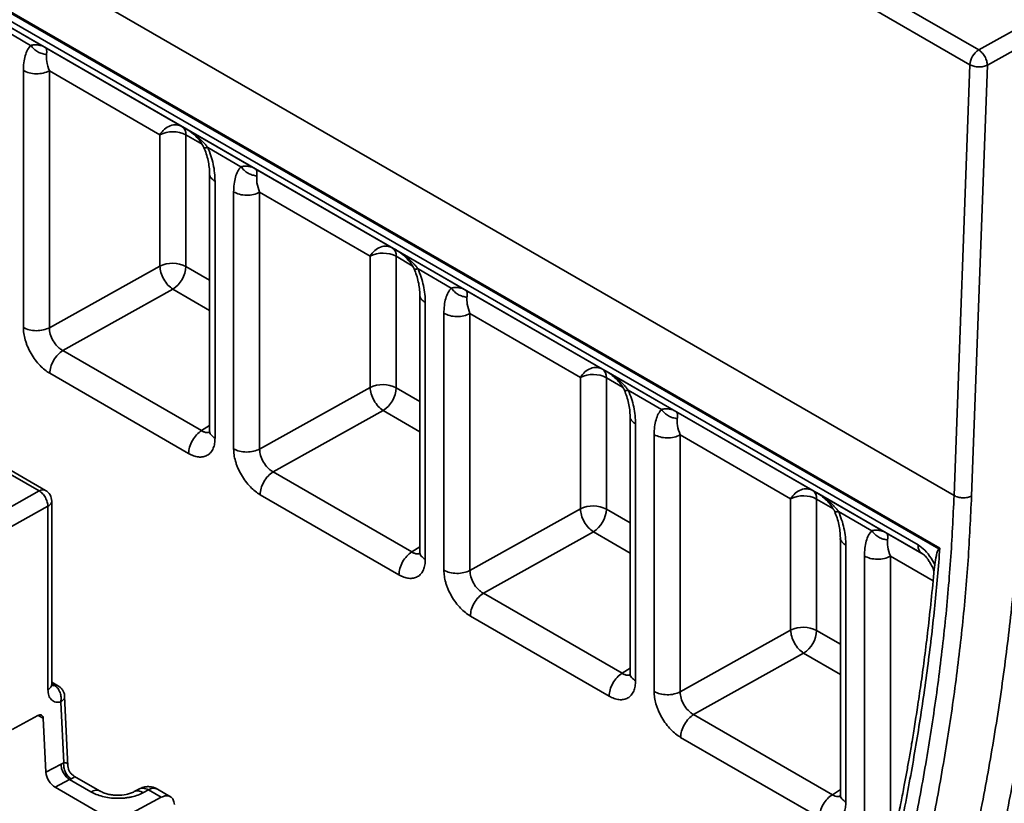
# Model space of a CAD drawing. Units: inches. Extents: x 2 to 101, y 1 to 131.
# Drawn here: x 94 to 97, y 95 to 98 of the extents above; entities that cross this region are included whole.
import ezdxf

# ---------------------------------------------------------------- set-up
doc = ezdxf.new("R2010")
doc.units = ezdxf.units.IN
doc.header["$LTSCALE"] = 12
doc.header["$MEASUREMENT"] = 0

msp = doc.modelspace()

# ---------------------------------------------------------------- linework, layer by layer
at = {"color": 7, "linetype": 'Continuous', "lineweight": 35}
for p, q in [((93.7743553, 96.0434561), (79.9057572, 104.0496273)), ((93.7940387, 96.0454052), (79.9253759, 104.0516138)), ((83.3413492, 103.7181986), (96.6609601, 96.0289508)), ((96.6162226, 95.8633997), (83.3639519, 103.5137728)), ((83.3668709, 103.5075317), (96.612962, 95.8607261)), ((96.5472328, 95.8734234), (83.4325998, 103.4443398)), ((83.4448305, 103.4173031), (96.5594635, 95.8463866)), ((95.0214116, 98.426878), (96.73868, 97.4355201)), ((94.9936109, 98.3803641), (96.7108793, 97.3890062)), ((93.5726501, 97.5706314), (93.7924949, 97.4437177)), ((93.7471106, 97.4499415), (93.6424951, 97.5103347)), ((96.73868, 97.4355201), (96.8959516, 97.5231959)), ((96.7660276, 97.3873343), (96.9232993, 97.4750101)), ((93.7924949, 97.4437177), (94.2246599, 97.1941561)), ((96.7108793, 97.3890062), (96.6609601, 96.0289508)), ((96.7161085, 96.0272789), (96.7660276, 97.3873343)), ((93.724075, 96.5593894), (93.724075, 97.3701636)), ((94.1548567, 97.1679458), (93.8061088, 97.369337)), ((93.8061088, 96.5585628), (93.8061088, 97.369337)), ((94.2361427, 97.1876053), (94.4559875, 97.0606916)), ((94.1548567, 96.7530968), (94.1548567, 97.1679458)), ((94.2368906, 97.1671192), (94.2368906, 96.7522703)), ((94.4106032, 97.0669154), (94.3059878, 97.1273086)), ((94.3117272, 97.0454919), (94.3117272, 96.2337827)), ((94.4559875, 97.0606916), (94.8881525, 96.8111299)), ((94.3290242, 97.0209339), (94.3290242, 96.2101597)), ((94.3875676, 96.1763633), (94.3875676, 96.9871375)), ((94.8183493, 96.7849196), (94.4696014, 96.9863108)), ((94.4696014, 96.1755367), (94.4696014, 96.9863108)), ((94.8183493, 96.3700707), (94.8183493, 96.7849196)), ((94.8996354, 96.8045792), (95.1194801, 96.6776655)), ((94.9003832, 96.7840931), (94.9003832, 96.3692442)), ((93.8061088, 96.5585628), (94.1548567, 96.7530968)), ((95.0740958, 96.6838893), (94.9694804, 96.7442825)), ((94.1958611, 96.6803711), (93.8486208, 96.4866782)), ((94.9752198, 96.6624659), (94.9752198, 95.8507566)), ((95.1194801, 96.6776655), (95.5516451, 96.4281038)), ((94.9925168, 96.6379077), (94.9925168, 95.8271336)), ((95.0510602, 95.7933372), (95.0510602, 96.6041113)), ((95.4818419, 96.4018935), (95.133094, 96.6032847)), ((95.133094, 95.7925105), (95.133094, 96.6032847)), ((94.2865374, 96.2338744), (93.8486208, 96.4866782)), ((94.2455079, 96.1619749), (93.8075913, 96.4147788)), ((95.563128, 96.421553), (95.7829727, 96.2946393)), ((95.4818419, 95.9870446), (95.4818419, 96.4018935)), ((95.5638758, 96.4010669), (95.5638758, 95.986218)), ((94.4696014, 96.1755367), (94.8183493, 96.3700707)), ((95.7375884, 96.3008631), (95.632973, 96.3612563)), ((94.8593537, 96.297345), (94.5121134, 96.1036521)), ((95.7829727, 96.2946393), (96.2151377, 96.0450777)), ((95.6387124, 96.2794399), (95.6387124, 95.4677302)), ((95.6560094, 96.2548816), (95.6560094, 95.4441074)), ((95.7145529, 95.410311), (95.7145529, 96.2210852)), ((96.1453345, 96.0188674), (95.7965867, 96.2202586)), ((95.7965867, 95.4094844), (95.7965867, 96.2202586)), ((94.95003, 95.8508482), (94.5121134, 96.1036521)), ((93.7743553, 96.0434561), (93.6327309, 95.9645038)), ((96.2266206, 96.0385269), (96.4464653, 95.9116132)), ((93.8137248, 95.4323253), (93.8137248, 96.011377)), ((94.9090005, 95.7789488), (94.4710839, 96.0317526)), ((96.1453345, 95.6040184), (96.1453345, 96.0188674)), ((96.2273684, 96.0180408), (96.2273684, 95.6031919)), ((93.8017038, 95.99496), (93.6605743, 95.9162828)), ((93.8017038, 95.416309), (93.8017038, 95.99496)), ((95.133094, 95.7925105), (95.4818419, 95.9870446)), ((96.4010811, 95.917837), (96.2964656, 95.9782302)), ((95.5228463, 95.9143189), (95.1756061, 95.7206259)), ((96.302205, 95.8964138), (96.302205, 95.0847041)), ((96.4464653, 95.9116132), (96.5598199, 95.8461544)), ((96.319502, 95.8718555), (96.319502, 95.0610813)), ((96.612962, 95.8607261), (96.6162226, 95.8633997)), ((96.3780455, 95.0272849), (96.3780455, 95.8380591)), ((96.4600793, 95.0264583), (96.4600793, 95.8372324)), ((96.600303, 95.8113954), (96.5886952, 95.8313671)), ((95.6135226, 95.4678221), (95.1756061, 95.7206259)), ((95.5724931, 95.3959227), (95.1345766, 95.6487265)), ((95.7965867, 95.4094844), (96.1453345, 95.6040184)), ((96.1863389, 95.5312927), (95.8390987, 95.3375998)), ((93.8130637, 95.4298685), (93.8137073, 95.4328108)), ((93.8345687, 95.4277123), (93.8137251, 95.439745)), ((93.8646476, 95.1752814), (93.8541853, 95.3960288)), ((93.8513388, 95.1851766), (93.8422339, 95.377267)), ((93.6884045, 95.2907884), (93.7702779, 95.3348092)), ((93.7950284, 95.1554535), (93.7869531, 95.3258291)), ((96.2770152, 95.084796), (95.8390987, 95.3375998)), ((96.2359857, 95.0128965), (95.7980692, 95.2657004)), ((93.7950284, 95.1554535), (93.8430582, 95.1812778)), ((93.8513388, 95.1851766), (93.8430582, 95.1812778)), ((93.9663032, 95.0959999), (93.8838763, 95.1435839)), ((93.8699217, 95.1325056), (93.8243667, 95.108012)), ((93.9729849, 95.0222165), (93.8243667, 95.108012)), ((93.8699217, 95.1325056), (93.8749463, 95.1348124)), ((93.8699217, 95.1325056), (93.937116, 95.0937151)), ((94.1589399, 95.0764452), (94.0558638, 95.021024)), ((94.0903637, 95.1034175), (94.0741684, 95.0947099)), ((94.1028639, 95.091331), (94.1185469, 95.0997635)), ((94.1185469, 95.0997635), (94.1589399, 95.0764452)), ((94.1885386, 95.0784924), (94.1473434, 95.1022739))]:
    msp.add_line(p, q, dxfattribs=at)
at = {"color": 8, "linetype": 'Continuous', "lineweight": 35}
for p, q in [((94.2246599, 97.1941561), (94.2368692, 97.1871078)), ((94.2879945, 97.1376176), (94.2368906, 97.1671192)), ((94.8881525, 96.8111299), (94.9003618, 96.8040816)), ((94.9514871, 96.7545914), (94.9003832, 96.7840931)), ((94.2368906, 96.7522703), (94.3117278, 96.7090677)), ((94.3117276, 96.6134828), (94.1958611, 96.6803711)), ((95.5516451, 96.4281038), (95.5638544, 96.4210555)), ((95.6149797, 96.3715653), (95.5638758, 96.4010669)), ((94.9003832, 96.3692442), (94.9752196, 96.326042)), ((94.9752202, 96.2304567), (94.8593537, 96.297345)), ((94.2865374, 96.2338744), (94.3117273, 96.2499949)), ((96.2151377, 96.0450777), (96.2273462, 96.0380299)), ((96.2784723, 95.9885392), (96.2273684, 96.0180408)), ((95.5638758, 95.986218), (95.6387122, 95.9430159)), ((95.6387128, 95.8474305), (95.5228463, 95.9143189)), ((94.95003, 95.8508482), (94.9752199, 95.8669688)), ((96.5945818, 95.7595614), (96.4600793, 95.8372324)), ((96.2273684, 95.6031919), (96.3022048, 95.5599898)), ((96.3022054, 95.4644044), (96.1863389, 95.5312927)), ((95.6135226, 95.4678221), (95.6387125, 95.4839426)), ((93.8137253, 95.4342499), (93.8228068, 95.4290072)), ((93.7869531, 95.3258291), (93.7709912, 95.3350437)), ((96.2770152, 95.084796), (96.3022051, 95.1009165))]:
    msp.add_line(p, q, dxfattribs=at)
at = {"color": 7, "linetype": 'Continuous', "lineweight": 35}
for centre, radius, start, end in [((96.7716311, 97.3842606), 0.0609369, 122.7340957, 175.5334442), ((94.2073226, 97.1700283), 0.0297108, 354.3808608, 54.3003143), ((94.1950527, 97.0860599), 0.0912196, 62.6999746, 116.1454664), ((94.8585453, 96.7030338), 0.0912196, 62.6999746, 116.1454664), ((94.8708152, 96.7870022), 0.0297108, 354.3808608, 54.3003143), ((94.1950527, 96.671211), 0.0912196, 62.6999746, 116.1454664), ((94.1460002, 96.7564808), 0.0909879, 303.2295781, 357.3476532), ((95.522038, 96.3200077), 0.0912196, 62.6999746, 116.1454664), ((95.5343078, 96.4039761), 0.0297108, 354.3808608, 54.3003143), ((94.8585453, 96.2881849), 0.0912196, 62.6999746, 116.1454664), ((94.8094928, 96.3734547), 0.0909879, 303.2295781, 357.3476532), ((93.7858872, 96.0273595), 0.0198011, 65.6853847, 125.618632), ((93.7743551, 96.0113089), 0.0393701, 0.0659474, 60.0000104), ((96.1978004, 96.0209499), 0.0297108, 354.3808608, 54.3003143), ((96.1855306, 95.9369815), 0.0912196, 62.6999746, 116.1454664), ((95.522038, 95.9051588), 0.0912196, 62.6999746, 116.1454664), ((95.4729854, 95.9904285), 0.0909879, 303.2295781, 357.3476532), ((96.1855306, 95.5221326), 0.0912196, 62.6999746, 116.1454664), ((96.136478, 95.6074024), 0.0909879, 303.2295781, 357.3476532)]:
    msp.add_arc(centre, radius, start, end, dxfattribs=at)
at = {"color": 8, "linetype": 'Continuous', "lineweight": 35}
for centre, radius, start, end in [((93.8271065, 95.4139951), 0.0156158, 61.4750989, 105.9823937), ((94.1351117, 95.0761657), 0.0288314, 64.896988, 125.0674541)]:
    msp.add_arc(centre, radius, start, end, dxfattribs=at)
at = {"color": 7, "linetype": 'Continuous', "lineweight": 35}
msp.add_ellipse((93.822872, 95.1393703), major_axis=(-0.0211495, 0.0332934), ratio=0.545770892, start_param=0.763101012, end_param=2.334201925, dxfattribs=at)
for points, knots in [([(93.724075, 97.3701636), (93.7243507, 97.3786084), (93.7248958, 97.3953059), (93.7295524, 97.4171949), (93.7364815, 97.4361055), (93.7436311, 97.4454123), (93.7471106, 97.4499415)], [0, 0, 0, 0, 0.262646134, 0.519314394, 0.766067584, 1, 1, 1, 1]), ([(93.7924949, 97.4437177), (93.7903451, 97.4448622), (93.7863484, 97.44699), (93.7803674, 97.4491317), (93.7751263, 97.4505158), (93.7679859, 97.4517651), (93.7590522, 97.4522869), (93.7508284, 97.4506717), (93.7471106, 97.4499415)], [0, 0, 0, 0, 0.168315976, 0.312927638, 0.433838634, 0.531056052, 0.788004744, 1, 1, 1, 1]), ([(93.7471106, 97.4499415), (93.7503432, 97.4460325), (93.7568075, 97.4382156), (93.769339, 97.4293288), (93.7830224, 97.4230802), (93.7923356, 97.4217876), (93.7969929, 97.4211413)], [0, 0, 0, 0, 0.250040659, 0.50000816, 0.749970316, 1, 1, 1, 1]), ([(93.7969929, 97.4211413), (93.7971995, 97.4224591), (93.7976357, 97.4252406), (93.7978807, 97.4289711), (93.7978385, 97.4325754), (93.7973316, 97.4364857), (93.7958603, 97.4408863), (93.7937427, 97.4426679), (93.7924949, 97.4437177)], [0, 0, 0, 0, 0.100474107, 0.212076585, 0.334929915, 0.469121168, 0.687179169, 1, 1, 1, 1]), ([(96.73868, 97.4355201), (96.7422417, 97.4329137), (96.749365, 97.427701), (96.7583693, 97.4149708), (96.7647068, 97.4006695), (96.7655874, 97.3917793), (96.7660276, 97.3873343)], [0, 0, 0, 0, 0.249999589, 0.499994894, 0.749999514, 1, 1, 1, 1]), ([(93.7969929, 97.4211413), (93.7967927, 97.4141925), (93.7963634, 97.3992956), (93.8027182, 97.37976), (93.8061088, 97.369337)], [0, 0, 0, 0, 0.466457382, 1, 1, 1, 1]), ([(96.7660276, 97.3873343), (96.7619604, 97.3857459), (96.7538261, 97.3825692), (96.738355, 97.3815765), (96.7229272, 97.3835055), (96.7148952, 97.3871727), (96.7108793, 97.3890062)], [0, 0, 0, 0, 0.250002965, 0.499998559, 0.750001199, 1, 1, 1, 1]), ([(93.8061088, 97.369337), (93.7999968, 97.3667161), (93.7877728, 97.3614743), (93.7647793, 97.3594228), (93.741924, 97.3619363), (93.7300246, 97.3674212), (93.724075, 97.3701636)], [0, 0, 0, 0, 0.250002212, 0.500003573, 0.750006936, 1, 1, 1, 1]), ([(94.2246599, 97.1941561), (94.21894, 97.1964657), (94.2075003, 97.2010849), (94.1874546, 97.197358), (94.1684292, 97.1864132), (94.1593809, 97.1741017), (94.1548567, 97.1679458)], [0, 0, 0, 0, 0.250000418, 0.499999162, 0.749994795, 1, 1, 1, 1]), ([(94.2361427, 97.1876053), (94.2427372, 97.1833888), (94.255686, 97.1751093), (94.2718143, 97.1598382), (94.2850182, 97.1441539), (94.2909815, 97.1327862), (94.2937834, 97.127445)], [0, 0, 0, 0, 0.2738916206, 0.5378130758, 0.7828409524, 1, 1, 1, 1]), ([(94.3059878, 97.1273086), (94.304136, 97.1298146), (94.3002271, 97.1351045), (94.2933874, 97.1429243), (94.285412, 97.1511075), (94.27452, 97.1610129), (94.2583963, 97.1738708), (94.2443937, 97.182513), (94.2361427, 97.1876053)], [0, 0, 0, 0, 0.100463242, 0.212067284, 0.334927445, 0.469121485, 0.687181537, 1, 1, 1, 1]), ([(94.293796, 97.1274419), (94.2964474, 97.1208909), (94.3019733, 97.1072377), (94.3073451, 97.0864954), (94.3110674, 97.0652585), (94.3115301, 97.0517259), (94.3117645, 97.0448685)], [0, 0, 0, 0, 0.227183924, 0.473485874, 0.733198757, 1, 1, 1, 1]), ([(94.3059878, 97.1273086), (94.3094663, 97.1187646), (94.3166162, 97.101203), (94.3235441, 97.0742956), (94.328205, 97.0470263), (94.328749, 97.0296998), (94.3290242, 97.0209339)], [0, 0, 0, 0, 0.233861908, 0.480683829, 0.737264767, 1, 1, 1, 1]), ([(94.3875676, 96.9871375), (94.3878433, 96.9955823), (94.3883884, 97.0122798), (94.393045, 97.0341688), (94.3999741, 97.0530793), (94.4071237, 97.0623861), (94.4106032, 97.0669154)], [0, 0, 0, 0, 0.262646134, 0.519314394, 0.766067584, 1, 1, 1, 1]), ([(94.4559875, 97.0606916), (94.4538378, 97.0618361), (94.449841, 97.0639639), (94.44386, 97.0661056), (94.4386189, 97.0674897), (94.4314785, 97.068739), (94.4225448, 97.0692607), (94.414321, 97.0676456), (94.4106032, 97.0669154)], [0, 0, 0, 0, 0.168315976, 0.312927638, 0.433838634, 0.531056052, 0.788004744, 1, 1, 1, 1]), ([(94.4106032, 97.0669154), (94.4138358, 97.0630064), (94.4203001, 97.0551895), (94.4328316, 97.0463026), (94.446515, 97.0400541), (94.4558283, 97.0387615), (94.4604855, 97.0381151)], [0, 0, 0, 0, 0.250040659, 0.50000816, 0.749970316, 1, 1, 1, 1]), ([(94.4604855, 97.0381151), (94.4606921, 97.0394329), (94.4611283, 97.0422145), (94.4613733, 97.045945), (94.4613311, 97.0495493), (94.4608242, 97.0534595), (94.4593529, 97.0578601), (94.4572353, 97.0596418), (94.4559875, 97.0606916)], [0, 0, 0, 0, 0.100474107, 0.212076585, 0.334929915, 0.469121168, 0.687179169, 1, 1, 1, 1]), ([(94.4604855, 97.0381151), (94.4602853, 97.0311664), (94.459856, 97.0162695), (94.4662109, 96.9967339), (94.4696014, 96.9863108)], [0, 0, 0, 0, 0.466457382, 1, 1, 1, 1]), ([(94.4696014, 96.9863108), (94.4634894, 96.9836899), (94.4512654, 96.9784481), (94.4282719, 96.9763966), (94.4054166, 96.9789102), (94.3935172, 96.9843951), (94.3875676, 96.9871375)], [0, 0, 0, 0, 0.250002212, 0.500003573, 0.750006936, 1, 1, 1, 1]), ([(94.8881525, 96.8111299), (94.8824326, 96.8134395), (94.8709929, 96.8180587), (94.8509473, 96.8143318), (94.8319218, 96.8033871), (94.8228735, 96.7910755), (94.8183493, 96.7849196)], [0, 0, 0, 0, 0.250000418, 0.499999162, 0.749994795, 1, 1, 1, 1]), ([(94.8996354, 96.8045792), (94.9062298, 96.8003626), (94.9191786, 96.7920831), (94.9353071, 96.7768122), (94.9485108, 96.7611277), (94.9544741, 96.74976), (94.957276, 96.7444189)], [0, 0, 0, 0, 0.273891577, 0.53781361, 0.782840987, 1, 1, 1, 1]), ([(94.9694804, 96.7442825), (94.9676286, 96.7467885), (94.9637195, 96.7520787), (94.9568795, 96.759898), (94.9489045, 96.7680817), (94.9380126, 96.7779867), (94.9218889, 96.7908447), (94.9078863, 96.7994868), (94.8996354, 96.8045792)], [0, 0, 0, 0, 0.100463262, 0.212077852, 0.334927318, 0.469121383, 0.687181477, 1, 1, 1, 1]), ([(94.1548567, 96.7530968), (94.1555603, 96.7464601), (94.1569677, 96.7331867), (94.1665237, 96.7116266), (94.1800017, 96.6923335), (94.1905746, 96.6843585), (94.1958611, 96.6803711)], [0, 0, 0, 0, 0.250000708, 0.500002052, 0.750003061, 1, 1, 1, 1]), ([(94.9572887, 96.7444158), (94.9599401, 96.7378648), (94.9654659, 96.7242115), (94.9708376, 96.7034692), (94.9745602, 96.6822324), (94.9750227, 96.6686998), (94.9752571, 96.6618424)], [0, 0, 0, 0, 0.227183853, 0.473487279, 0.733198804, 1, 1, 1, 1]), ([(94.9694804, 96.7442825), (94.9729589, 96.7357384), (94.9801088, 96.7181769), (94.9870367, 96.6912694), (94.9916976, 96.6640001), (94.9922416, 96.6466736), (94.9925168, 96.6379077)], [0, 0, 0, 0, 0.233861908, 0.480683829, 0.737264767, 1, 1, 1, 1]), ([(95.0510602, 96.6041113), (95.0513359, 96.6125562), (95.0518809, 96.6292537), (95.0565379, 96.6511423), (95.0634656, 96.6700543), (95.0706159, 96.6793603), (95.0740958, 96.6838893)], [0, 0, 0, 0, 0.262645754, 0.519313643, 0.766063104, 1, 1, 1, 1]), ([(95.1194801, 96.6776655), (95.1173304, 96.67881), (95.1133337, 96.6809377), (95.1073525, 96.6830795), (95.1021115, 96.6844634), (95.0949702, 96.6857137), (95.0860375, 96.6862343), (95.0778136, 96.6846194), (95.0740958, 96.6838893)], [0, 0, 0, 0, 0.1683159453, 0.3129275818, 0.4338385566, 0.5310669409, 0.788004782, 1, 1, 1, 1]), ([(95.0740958, 96.6838893), (95.0773284, 96.6799803), (95.0837927, 96.6721634), (95.0963242, 96.6632765), (95.1100076, 96.657028), (95.1193209, 96.6557354), (95.1239781, 96.655089)], [0, 0, 0, 0, 0.250040659, 0.50000816, 0.749970316, 1, 1, 1, 1]), ([(95.1239781, 96.655089), (95.1241848, 96.6564068), (95.1246209, 96.6591883), (95.124866, 96.6629188), (95.1248237, 96.6665232), (95.1243168, 96.6704334), (95.1228455, 96.674834), (95.1207279, 96.6766156), (95.1194801, 96.6776655)], [0, 0, 0, 0, 0.100474107, 0.212076585, 0.334929915, 0.469121168, 0.687179169, 1, 1, 1, 1]), ([(95.1239781, 96.655089), (95.1237775, 96.6481405), (95.1233474, 96.6332442), (95.129703, 96.613708), (95.133094, 96.6032847)], [0, 0, 0, 0, 0.466459697, 1, 1, 1, 1]), ([(95.133094, 96.6032847), (95.126982, 96.6006638), (95.114758, 96.595422), (95.0917645, 96.5933705), (95.0689093, 96.5958841), (95.0570098, 96.6013689), (95.0510602, 96.6041113)], [0, 0, 0, 0, 0.250002212, 0.500003573, 0.750006936, 1, 1, 1, 1]), ([(93.8075913, 96.4147788), (93.8023403, 96.4181334), (93.7918419, 96.4248403), (93.7762496, 96.4393059), (93.7613987, 96.4566597), (93.7481382, 96.476867), (93.7390885, 96.4948403), (93.733344, 96.5094962), (93.7288382, 96.5235892), (93.7249095, 96.5407274), (93.7243533, 96.5531656), (93.724075, 96.5593894)], [0, 0, 0, 0, 0.120061018, 0.240041151, 0.369968202, 0.499984811, 0.629882664, 0.694608526, 0.760054261, 0.879936962, 1, 1, 1, 1]), ([(93.724075, 96.5593894), (93.7300246, 96.556647), (93.741924, 96.5511622), (93.7647793, 96.5486486), (93.7877728, 96.5507001), (93.7999968, 96.5559419), (93.8061088, 96.5585628)], [0, 0, 0, 0, 0.249993064, 0.499996427, 0.749997788, 1, 1, 1, 1]), ([(93.8061088, 96.5585628), (93.8066674, 96.5518187), (93.8077795, 96.538394), (93.817355, 96.5172108), (93.8288309, 96.5020707), (93.8395715, 96.4921829), (93.84555, 96.4885462), (93.8486208, 96.4866782)], [0, 0, 0, 0, 0.250681737, 0.49900562, 0.734517701, 0.863634021, 1, 1, 1, 1]), ([(93.8486208, 96.4866782), (93.8432213, 96.4827437), (93.8324222, 96.4748746), (93.8188847, 96.4558692), (93.8094319, 96.4345867), (93.8082048, 96.4213814), (93.8075913, 96.4147788)], [0, 0, 0, 0, 0.250000738, 0.500002178, 0.750000225, 1, 1, 1, 1]), ([(95.5516451, 96.4281038), (95.5459252, 96.4304134), (95.5344855, 96.4350326), (95.5144399, 96.4313057), (95.4954144, 96.420361), (95.4863661, 96.4080494), (95.4818419, 96.4018935)], [0, 0, 0, 0, 0.250000418, 0.499999162, 0.749994795, 1, 1, 1, 1]), ([(95.563128, 96.421553), (95.5697224, 96.4173365), (95.5826712, 96.409057), (95.5987997, 96.393786), (95.6120035, 96.3781017), (95.6179668, 96.3667339), (95.6207687, 96.3613928)], [0, 0, 0, 0, 0.273891527, 0.537813512, 0.782841305, 1, 1, 1, 1]), ([(95.632973, 96.3612563), (95.6311212, 96.3637624), (95.6272122, 96.3690526), (95.6203721, 96.3768719), (95.6123971, 96.3850556), (95.6015052, 96.3949606), (95.5853816, 96.4078186), (95.571379, 96.4164607), (95.563128, 96.421553)], [0, 0, 0, 0, 0.100463262, 0.212077852, 0.334927318, 0.469121383, 0.687181477, 1, 1, 1, 1]), ([(94.8183493, 96.3700707), (94.819053, 96.363434), (94.8204603, 96.3501605), (94.8300163, 96.3286004), (94.8434943, 96.3093073), (94.8540672, 96.3013324), (94.8593537, 96.297345)], [0, 0, 0, 0, 0.250000708, 0.500002052, 0.750003061, 1, 1, 1, 1]), ([(95.6207805, 96.3613901), (95.6234322, 96.354839), (95.6289587, 96.3411855), (95.6343302, 96.3204431), (95.6380528, 96.2992063), (95.6385154, 96.2856737), (95.6387498, 96.2788163)], [0, 0, 0, 0, 0.227187635, 0.473489829, 0.733200056, 1, 1, 1, 1]), ([(95.632973, 96.3612563), (95.6364515, 96.3527123), (95.6436014, 96.3351508), (95.6505293, 96.3082433), (95.6551902, 96.280974), (95.6557342, 96.2636475), (95.6560094, 96.2548816)], [0, 0, 0, 0, 0.233861908, 0.480683829, 0.737264767, 1, 1, 1, 1]), ([(95.7145529, 96.2210852), (95.7148285, 96.2295301), (95.7153735, 96.2462276), (95.7200305, 96.2681161), (95.7269582, 96.2870282), (95.7341086, 96.2963342), (95.7375884, 96.3008631)], [0, 0, 0, 0, 0.262645754, 0.519313643, 0.766063104, 1, 1, 1, 1]), ([(95.7829727, 96.2946393), (95.780823, 96.2957838), (95.7768263, 96.2979116), (95.7708451, 96.3000534), (95.7656041, 96.3014373), (95.7584629, 96.3026876), (95.7495301, 96.3032082), (95.7413063, 96.3015932), (95.7375884, 96.3008631)], [0, 0, 0, 0, 0.1683159453, 0.3129275818, 0.4338385566, 0.5310669409, 0.788004782, 1, 1, 1, 1]), ([(95.7375884, 96.3008631), (95.7408211, 96.2969542), (95.7472855, 96.2891374), (95.7598168, 96.2802503), (95.7735002, 96.2740018), (95.7828135, 96.2727093), (95.7874707, 96.2720629)], [0, 0, 0, 0, 0.250041121, 0.500007862, 0.749970166, 1, 1, 1, 1]), ([(95.7874707, 96.2720629), (95.7876774, 96.2733807), (95.7881135, 96.2761622), (95.7883586, 96.2798927), (95.7883164, 96.283497), (95.7878094, 96.2874073), (95.7863382, 96.2918079), (95.7842205, 96.2935895), (95.7829727, 96.2946393)], [0, 0, 0, 0, 0.100474107, 0.212076585, 0.334929915, 0.469121168, 0.687179169, 1, 1, 1, 1]), ([(95.7874707, 96.2720629), (95.7872701, 96.2651144), (95.78684, 96.2502181), (95.7931957, 96.2306819), (95.7965867, 96.2202586)], [0, 0, 0, 0, 0.466459697, 1, 1, 1, 1]), ([(94.2455079, 96.1619749), (94.2461214, 96.1685776), (94.2473484, 96.1817828), (94.2568012, 96.2030654), (94.2703388, 96.2220708), (94.2811378, 96.2299398), (94.2865374, 96.2338744)], [0, 0, 0, 0, 0.249999775, 0.499997822, 0.749999262, 1, 1, 1, 1]), ([(94.3117641, 96.2337631), (94.3117563, 96.2325106), (94.3117405, 96.2299425), (94.3121958, 96.229553), (94.3124291, 96.2293535)], [0, 0, 0, 0, 0.48773789, 1, 1, 1, 1]), ([(94.3290242, 96.2101597), (94.3287441, 96.2042605), (94.3281841, 96.1924656), (94.3234498, 96.1772007), (94.3158414, 96.1644513), (94.3049669, 96.155423), (94.2939213, 96.1513558), (94.2840981, 96.1503954), (94.274141, 96.1509431), (94.2612579, 96.1538459), (94.2507605, 96.1592639), (94.2455079, 96.1619749)], [0, 0, 0, 0, 0.120006393, 0.239943936, 0.369835003, 0.499842629, 0.629746699, 0.694488893, 0.759956825, 0.879888418, 1, 1, 1, 1]), ([(95.7965867, 96.2202586), (95.7904746, 96.2176377), (95.7782506, 96.2123959), (95.7552571, 96.2103444), (95.7324019, 96.2128579), (95.7205025, 96.2183428), (95.7145529, 96.2210852)], [0, 0, 0, 0, 0.250002212, 0.500003573, 0.750006936, 1, 1, 1, 1]), ([(94.4710839, 96.0317526), (94.465833, 96.0351072), (94.4553346, 96.0418142), (94.4397422, 96.0562798), (94.4248913, 96.0736336), (94.4116309, 96.0938409), (94.4025812, 96.1118141), (94.3968366, 96.12647), (94.3923308, 96.1405631), (94.3884021, 96.1577013), (94.3878459, 96.1701395), (94.3875676, 96.1763633)], [0, 0, 0, 0, 0.120061018, 0.240041151, 0.369968202, 0.499984811, 0.629882664, 0.694608526, 0.760054261, 0.879936962, 1, 1, 1, 1]), ([(94.3875676, 96.1763633), (94.3935172, 96.1736209), (94.4054166, 96.168136), (94.4282719, 96.1656225), (94.4512654, 96.167674), (94.4634894, 96.1729158), (94.4696014, 96.1755367)], [0, 0, 0, 0, 0.249993064, 0.499996427, 0.749997788, 1, 1, 1, 1]), ([(94.4696014, 96.1755367), (94.4701601, 96.1687926), (94.4712721, 96.1553679), (94.4808476, 96.1341846), (94.4923235, 96.1190446), (94.5030641, 96.1091568), (94.5090426, 96.1055201), (94.5121134, 96.1036521)], [0, 0, 0, 0, 0.250681737, 0.49900562, 0.734517701, 0.863634021, 1, 1, 1, 1]), ([(94.5121134, 96.1036521), (94.5067139, 96.0997175), (94.4959148, 96.0918485), (94.4823773, 96.0728431), (94.4729245, 96.0515605), (94.4716975, 96.0383553), (94.4710839, 96.0317526)], [0, 0, 0, 0, 0.250000738, 0.500002178, 0.750000225, 1, 1, 1, 1]), ([(96.8730005, 96.10462), (96.8696648, 96.033416), (96.8629943, 95.8910255), (96.8432687, 95.6727199), (96.8164425, 95.4513363), (96.7818024, 95.2268408), (96.7398819, 95.0014043), (96.6909193, 94.7755373), (96.6350838, 94.5499917), (96.5728181, 94.3237521), (96.5255675, 94.1726442), (96.5019382, 94.0970777)], [0, 0, 0, 0, 0.111759944, 0.223492445, 0.335648106, 0.447867458, 0.560151545, 0.670362681, 0.78050352, 0.890233586, 1, 1, 1, 1]), ([(96.5809297, 94.0748706), (96.6049048, 94.1515551), (96.6529478, 94.3052212), (96.7162524, 94.5354544), (96.773086, 94.7655391), (96.8226372, 94.9950357), (96.8646392, 95.2221505), (96.8990901, 95.4465127), (96.9258271, 95.6676555), (96.9456213, 95.8868514), (96.9523516, 96.0302701), (96.955723, 96.1021121)], [0, 0, 0, 0, 0.110306445, 0.221039942, 0.332200437, 0.443788203, 0.555803081, 0.666233873, 0.777076976, 0.888332294, 1, 1, 1, 1]), ([(93.8017038, 95.99496), (93.8012926, 95.9994182), (93.8004702, 96.0083346), (93.7941465, 96.0227414), (93.7851065, 96.0355795), (93.7779391, 96.0408305), (93.7743553, 96.0434561)], [0, 0, 0, 0, 0.250002222, 0.499996619, 0.749994705, 1, 1, 1, 1]), ([(96.2151377, 96.0450777), (96.2094178, 96.0473873), (96.1979781, 96.0520065), (96.1779324, 96.0482792), (96.1589061, 96.037336), (96.1498584, 96.0250236), (96.1453345, 96.0188674)], [0, 0, 0, 0, 0.24999928, 0.499996887, 0.749998729, 1, 1, 1, 1]), ([(96.2266206, 96.0385269), (96.233215, 96.0343104), (96.2461639, 96.0260308), (96.2622922, 96.0107599), (96.2754962, 95.9950757), (96.2814589, 95.9837081), (96.2842604, 95.9783671)], [0, 0, 0, 0, 0.273893383, 0.537817157, 0.78284661, 1, 1, 1, 1]), ([(96.2964656, 95.9782302), (96.2946138, 95.9807362), (96.2907048, 95.9860264), (96.2838648, 95.9938457), (96.2758897, 96.0020294), (96.2649978, 96.0119344), (96.2488742, 96.0247925), (96.2348716, 96.0334346), (96.2266206, 96.0385269)], [0, 0, 0, 0, 0.100463262, 0.212077852, 0.334927318, 0.469121383, 0.687181477, 1, 1, 1, 1]), ([(96.3057685, 94.1069442), (96.3284966, 94.1796461), (96.3740408, 94.3253313), (96.434049, 94.543609), (96.4879189, 94.7617477), (96.5348854, 94.9793286), (96.5746894, 95.1946543), (96.607334, 95.4073708), (96.6326625, 95.6170373), (96.6514081, 95.824858), (96.6577722, 95.960836), (96.6609601, 96.0289508)], [0, 0, 0, 0, 0.110306444, 0.221039933, 0.332200416, 0.443788067, 0.55580288, 0.666233748, 0.777076858, 0.888332189, 1, 1, 1, 1]), ([(96.3584285, 94.0921398), (96.3816069, 94.1663013), (96.4279581, 94.3146065), (96.4888792, 94.5366376), (96.5433713, 94.757962), (96.5906876, 94.9782156), (96.6305855, 95.1953793), (96.6631226, 95.4090429), (96.6882, 95.618498), (96.7066719, 95.8250796), (96.7129626, 95.9598714), (96.7161085, 96.0272789)], [0, 0, 0, 0, 0.111756478, 0.223486086, 0.335639763, 0.447858195, 0.560142166, 0.670354326, 0.780497104, 0.890229681, 1, 1, 1, 1]), ([(96.6609601, 96.0289508), (96.6649761, 96.0271172), (96.673008, 96.02345), (96.6884359, 96.0215213), (96.7039077, 96.022513), (96.7120416, 96.0256903), (96.7161085, 96.0272789)], [0, 0, 0, 0, 0.249996312, 0.499998262, 0.750000732, 1, 1, 1, 1]), ([(95.4818419, 95.9870446), (95.4825456, 95.9804079), (95.4839529, 95.9671344), (95.4935089, 95.9455743), (95.5069869, 95.9262812), (95.5175599, 95.9183063), (95.5228463, 95.9143189)], [0, 0, 0, 0, 0.250000708, 0.500002052, 0.750003061, 1, 1, 1, 1]), ([(96.2842731, 95.978364), (96.2869248, 95.9718128), (96.2924513, 95.9581593), (96.297823, 95.9374171), (96.3015454, 95.9161801), (96.302008, 95.9026476), (96.3022424, 95.8957902)], [0, 0, 0, 0, 0.227187633, 0.473489924, 0.733200058, 1, 1, 1, 1]), ([(96.2964656, 95.9782302), (96.2999442, 95.9696862), (96.307094, 95.9521246), (96.3140219, 95.9252172), (96.3186828, 95.8979479), (96.3192268, 95.8806214), (96.319502, 95.8718555)], [0, 0, 0, 0, 0.233861908, 0.480683829, 0.737264767, 1, 1, 1, 1]), ([(96.3780455, 95.8380591), (96.3783211, 95.8465039), (96.3788662, 95.8632014), (96.3835231, 95.88509), (96.3904508, 95.904002), (96.3976012, 95.913308), (96.4010811, 95.917837)], [0, 0, 0, 0, 0.262645754, 0.519313643, 0.766063104, 1, 1, 1, 1]), ([(96.4464653, 95.9116132), (96.4443156, 95.9127577), (96.4403189, 95.9148855), (96.4343378, 95.9170272), (96.4290967, 95.9184112), (96.4219555, 95.9196615), (96.4130227, 95.9201821), (96.4047989, 95.9185671), (96.4010811, 95.917837)], [0, 0, 0, 0, 0.1683159453, 0.3129275818, 0.4338385566, 0.5310669409, 0.788004782, 1, 1, 1, 1]), ([(96.4010811, 95.917837), (96.4043137, 95.913928), (96.4107781, 95.9061112), (96.4233094, 95.8972242), (96.4369928, 95.8909757), (96.4463061, 95.8896831), (96.4509634, 95.8890367)], [0, 0, 0, 0, 0.250041121, 0.500007862, 0.749970166, 1, 1, 1, 1]), ([(96.4509634, 95.8890367), (96.45117, 95.8903545), (96.4516061, 95.8931361), (96.4518512, 95.8968666), (96.451809, 95.9004709), (96.451302, 95.9043811), (96.4498308, 95.9087817), (96.4477132, 95.9105634), (96.4464653, 95.9116132)], [0, 0, 0, 0, 0.100474107, 0.212076585, 0.334929915, 0.469121168, 0.687179169, 1, 1, 1, 1]), ([(96.4509634, 95.8890367), (96.4507627, 95.8820882), (96.4503326, 95.8671919), (96.4566883, 95.8476558), (96.4600793, 95.8372324)], [0, 0, 0, 0, 0.466459697, 1, 1, 1, 1]), ([(94.9090005, 95.7789488), (94.909614, 95.7855515), (94.910841, 95.7987567), (94.9202939, 95.8200393), (94.9338314, 95.8390446), (94.9446305, 95.8469137), (94.95003, 95.8508482)], [0, 0, 0, 0, 0.249999775, 0.499997822, 0.749999262, 1, 1, 1, 1]), ([(94.9752573, 95.8507366), (94.9752493, 95.8494842), (94.9752329, 95.8469166), (94.9756884, 95.846527), (94.9759217, 95.8463274)], [0, 0, 0, 0, 0.48775357, 1, 1, 1, 1]), ([(96.2703104, 94.1274137), (96.2910912, 94.1948083), (96.3325835, 94.3293731), (96.3878558, 94.5301814), (96.4378495, 94.7294358), (96.4820646, 94.9268291), (96.5203839, 95.120935), (96.5529243, 95.3115483), (96.5796916, 95.4984035), (96.6013862, 95.6826623), (96.6112826, 95.8032212), (96.6162226, 95.8633997)], [0, 0, 0, 0, 0.113497059, 0.226616344, 0.339357956, 0.45172183, 0.563708099, 0.673327243, 0.782582269, 0.891473184, 1, 1, 1, 1]), ([(96.5886952, 95.8313671), (96.5822774, 95.8403162), (96.5697984, 95.8577171), (96.55461, 95.8682886), (96.5472328, 95.8734234)], [0, 0, 0, 0, 0.51428764, 1, 1, 1, 1]), ([(96.5594635, 95.8463866), (96.5576392, 95.8476921), (96.5539907, 95.850303), (96.5501956, 95.8565771), (96.5476957, 95.8642186), (96.5473871, 95.8703551), (96.5472328, 95.8734234)], [0, 0, 0, 0, 0.250000634, 0.499999253, 0.749999122, 1, 1, 1, 1]), ([(96.600303, 95.8113954), (96.6017899, 95.8208241), (96.6040863, 95.8353861), (96.6077721, 95.852581), (96.6115385, 95.858492), (96.612962, 95.8607261)], [0, 0, 0, 0, 0.533268589, 0.823601358, 1, 1, 1, 1]), ([(94.9925168, 95.8271336), (94.9922367, 95.8212344), (94.9916767, 95.8094394), (94.9869424, 95.7941745), (94.979334, 95.7814252), (94.9684595, 95.7723969), (94.957414, 95.7683296), (94.9475907, 95.7673693), (94.9376336, 95.767917), (94.9247505, 95.7708198), (94.9142531, 95.7762378), (94.9090005, 95.7789488)], [0, 0, 0, 0, 0.120006393, 0.239943936, 0.369835003, 0.499842629, 0.629746699, 0.694488893, 0.759956825, 0.879888418, 1, 1, 1, 1]), ([(96.4600793, 95.8372324), (96.4539673, 95.8346115), (96.4417432, 95.8293697), (96.4187497, 95.8273182), (96.3958945, 95.8298318), (96.3839951, 95.8353167), (96.3780455, 95.8380591)], [0, 0, 0, 0, 0.250002212, 0.500003573, 0.750006936, 1, 1, 1, 1]), ([(96.5676191, 95.8405011), (96.5662126, 95.841657), (96.5634473, 95.8439295), (96.5607761, 95.8455771), (96.5594635, 95.8463866)], [0, 0, 0, 0, 0.508632951, 1, 1, 1, 1]), ([(96.5680197, 95.8401481), (96.5695839, 95.8384809), (96.5730573, 95.8347787), (96.5795594, 95.8262827), (96.5866979, 95.8148163), (96.593078, 95.8025617), (96.5962297, 95.7942071), (96.5975011, 95.7908368)], [0, 0, 0, 0, 0.145575455, 0.323255715, 0.544125505, 0.816099319, 1, 1, 1, 1]), ([(95.1345766, 95.6487265), (95.1293256, 95.6520811), (95.1188272, 95.658788), (95.1032349, 95.6732536), (95.0883839, 95.6906074), (95.0751235, 95.7108148), (95.0660738, 95.728788), (95.0603292, 95.7434439), (95.0558234, 95.757537), (95.0518947, 95.7746751), (95.0513386, 95.7871134), (95.0510602, 95.7933372)], [0, 0, 0, 0, 0.120061018, 0.240041151, 0.369968202, 0.499984811, 0.629882664, 0.694608526, 0.760054261, 0.879936962, 1, 1, 1, 1]), ([(95.0510602, 95.7933372), (95.0570098, 95.7905948), (95.0689093, 95.7851099), (95.0917645, 95.7825964), (95.114758, 95.7846478), (95.126982, 95.7898896), (95.133094, 95.7925105)], [0, 0, 0, 0, 0.249993064, 0.499996427, 0.749997788, 1, 1, 1, 1]), ([(95.133094, 95.7925105), (95.1336527, 95.7857665), (95.1347647, 95.7723417), (95.1443402, 95.7511585), (95.1558161, 95.7360184), (95.1665568, 95.7261307), (95.1725352, 95.7224939), (95.1756061, 95.7206259)], [0, 0, 0, 0, 0.250681737, 0.49900562, 0.734517701, 0.863634021, 1, 1, 1, 1]), ([(96.5979657, 95.796593), (96.5976406, 95.7925209), (96.5947172, 95.7559119), (96.5878641, 95.6884327), (96.5777657, 95.5966808), (96.5671439, 95.5116504), (96.5564806, 95.4335807), (96.5461739, 95.3637199), (96.5364764, 95.3019179), (96.5275757, 95.2479937), (96.519406, 95.2005448), (96.5116089, 95.1568328), (96.5032316, 95.1113405), (96.4933111, 95.059336), (96.4812967, 94.9988127), (96.4671401, 94.9305147), (96.4506211, 94.8543923), (96.4314927, 94.7703986), (96.4099617, 94.6804558), (96.385896, 94.5848336), (96.3591899, 94.4838089), (96.3290985, 94.3756849), (96.2954918, 94.2604722), (96.2708194, 94.1812256), (96.2581248, 94.1404514)], [0, 0, 0, 0, 0.007729124, 0.069486582, 0.126695348, 0.179355131, 0.227465555, 0.271026112, 0.307929882, 0.340788103, 0.369600702, 0.394440737, 0.420310663, 0.452192409, 0.488648697, 0.529679775, 0.575285987, 0.625467358, 0.680224021, 0.736042509, 0.795928973, 0.859883467, 0.927906742, 1, 1, 1, 1]), ([(96.5981389, 95.7965801), (96.5982043, 95.7974105), (96.5984146, 95.800082), (96.5993478, 95.8049875), (96.6000289, 95.8095571), (96.6003029, 95.8113954)], [0, 0, 0, 0, 0.212369741, 0.683158269, 1, 1, 1, 1]), ([(95.1756061, 95.7206259), (95.1702065, 95.7166914), (95.1594075, 95.7088224), (95.1458699, 95.689817), (95.1364171, 95.6685344), (95.1351901, 95.6553292), (95.1345766, 95.6487265)], [0, 0, 0, 0, 0.250000738, 0.500002178, 0.750000225, 1, 1, 1, 1]), ([(96.1453345, 95.6040184), (96.1460382, 95.5973817), (96.1474455, 95.5841083), (96.1570015, 95.5625482), (96.1704795, 95.5432551), (96.1810525, 95.5352801), (96.1863389, 95.5312927)], [0, 0, 0, 0, 0.250000708, 0.500002052, 0.750003061, 1, 1, 1, 1]), ([(95.5724931, 95.3959227), (95.5731066, 95.4025253), (95.5743336, 95.4157306), (95.5837865, 95.4370131), (95.597324, 95.4560185), (95.6081231, 95.4638876), (95.6135226, 95.4678221)], [0, 0, 0, 0, 0.249999775, 0.499997822, 0.749999262, 1, 1, 1, 1]), ([(95.6387498, 95.4677106), (95.6387419, 95.4664582), (95.6387256, 95.4638904), (95.639181, 95.4635008), (95.6394143, 95.4633013)], [0, 0, 0, 0, 0.4877585644, 1, 1, 1, 1]), ([(93.8422339, 95.377267), (93.8367322, 95.3766869), (93.8254337, 95.3754955), (93.8122189, 95.3830931), (93.8033392, 95.3967782), (93.8022394, 95.4099132), (93.8017038, 95.416309)], [0, 0, 0, 0, 0.243481953, 0.500020544, 0.756547861, 1, 1, 1, 1]), ([(93.8228068, 95.4290072), (93.8261702, 95.4264734), (93.8313091, 95.4226019), (93.8367165, 95.4143793), (93.8410503, 95.4050933), (93.8441714, 95.3919055), (93.8428797, 95.3821465), (93.8422339, 95.377267)], [0, 0, 0, 0, 0.241160831, 0.368463807, 0.500668224, 0.750331269, 1, 1, 1, 1]), ([(93.8489814, 95.4132995), (93.8470032, 95.4161866), (93.8441601, 95.4203359), (93.839005, 95.4249336), (93.8360848, 95.4266443), (93.8344814, 95.4275837)], [0, 0, 0, 0, 0.507715289, 0.729698116, 1, 1, 1, 1]), ([(95.6560094, 95.4441074), (95.6557293, 95.4382083), (95.6551693, 95.4264133), (95.650435, 95.4111484), (95.6428267, 95.3983991), (95.6319522, 95.3893708), (95.6209066, 95.3853035), (95.6110833, 95.3843431), (95.6011262, 95.3848909), (95.5882432, 95.3877937), (95.5777457, 95.3932116), (95.5724931, 95.3959227)], [0, 0, 0, 0, 0.120006393, 0.239943936, 0.369835003, 0.499842629, 0.629746699, 0.694488893, 0.759956825, 0.879888418, 1, 1, 1, 1]), ([(93.8540449, 95.395455), (93.8540377, 95.3964701), (93.8540154, 95.3996011), (93.852618, 95.4057675), (93.8503392, 95.4104872), (93.8489814, 95.4132995)], [0, 0, 0, 0, 0.162400869, 0.500908879, 1, 1, 1, 1]), ([(95.7980692, 95.2657004), (95.7928182, 95.269055), (95.7823198, 95.2757619), (95.7667275, 95.2902275), (95.7518766, 95.3075813), (95.7386161, 95.3277886), (95.7295664, 95.3457619), (95.7238218, 95.3604178), (95.719316, 95.3745108), (95.7153874, 95.391649), (95.7148312, 95.4040872), (95.7145529, 95.410311)], [0, 0, 0, 0, 0.120061018, 0.240041151, 0.369968202, 0.499984811, 0.629882664, 0.694608526, 0.760054261, 0.879936962, 1, 1, 1, 1]), ([(95.7145529, 95.410311), (95.7205025, 95.4075686), (95.7324019, 95.4020838), (95.7552571, 95.3995702), (95.7782506, 95.4016217), (95.7904746, 95.4068635), (95.7965867, 95.4094844)], [0, 0, 0, 0, 0.249993064, 0.499996427, 0.749997788, 1, 1, 1, 1]), ([(95.7965867, 95.4094844), (95.7971453, 95.4027403), (95.7982573, 95.3893156), (95.8078328, 95.3681324), (95.8193088, 95.3529923), (95.8300494, 95.3431045), (95.8360278, 95.3394678), (95.8390987, 95.3375998)], [0, 0, 0, 0, 0.250681737, 0.49900562, 0.734517701, 0.863634021, 1, 1, 1, 1]), ([(93.7702779, 95.3348092), (93.7723237, 95.3356631), (93.7765684, 95.3374346), (93.7820581, 95.3362853), (93.7859579, 95.3323785), (93.7866294, 95.3279591), (93.7869531, 95.3258291)], [0, 0, 0, 0, 0.24100358, 0.500024148, 0.75902925, 1, 1, 1, 1]), ([(95.8390987, 95.3375998), (95.8336991, 95.3336653), (95.8229001, 95.3257962), (95.8093625, 95.3067908), (95.7999097, 95.2855083), (95.7986827, 95.272303), (95.7980692, 95.2657004)], [0, 0, 0, 0, 0.250000738, 0.500002178, 0.750000225, 1, 1, 1, 1]), ([(93.8430582, 95.1812778), (93.8434048, 95.1767832), (93.8440979, 95.1677939), (93.8502612, 95.1532946), (93.8591905, 95.1403928), (93.8663447, 95.1351346), (93.8699217, 95.1325056)], [0, 0, 0, 0, 0.249998395, 0.499997498, 0.750004477, 1, 1, 1, 1]), ([(93.8749463, 95.1348124), (93.8714308, 95.1374776), (93.8643995, 95.1428082), (93.8574825, 95.1538983), (93.853697, 95.1634506), (93.8511046, 95.1734132), (93.8512452, 95.1804743), (93.8513388, 95.1851766)], [0, 0, 0, 0, 0.249616455, 0.499238355, 0.624388227, 0.749863852, 1, 1, 1, 1]), ([(93.8840505, 95.1434733), (93.8812197, 95.1454142), (93.8756568, 95.1492281), (93.8696722, 95.1572797), (93.8657348, 95.1660913), (93.8649994, 95.1723004), (93.8646385, 95.1753476)], [0, 0, 0, 0, 0.263589988, 0.517980128, 0.763447292, 1, 1, 1, 1]), ([(94.1471843, 95.1021514), (94.1452058, 95.1032854), (94.1400461, 95.1062427), (94.1305769, 95.1091085), (94.1190763, 95.110598), (94.1071012, 95.1095454), (94.0971299, 95.106978), (94.0918012, 95.1038879), (94.090028, 95.1028596)], [0, 0, 0, 0, 0.114080504, 0.297512818, 0.491256121, 0.691989044, 0.897502788, 1, 1, 1, 1]), ([(93.937116, 95.0937151), (93.9425879, 95.0908686), (93.9535299, 95.0851767), (93.9736124, 95.078855), (93.9957964, 95.0745192), (94.0196468, 95.0728534), (94.0395405, 95.0736752), (94.0549902, 95.0757136), (94.0693843, 95.0785318), (94.0861685, 95.0832663), (94.0972958, 95.0886413), (94.1028639, 95.091331)], [0, 0, 0, 0, 0.119984967, 0.239929742, 0.369639136, 0.499525358, 0.629359231, 0.69408996, 0.759535503, 0.879670246, 1, 1, 1, 1]), ([(94.0739904, 95.0945839), (94.070207, 95.0927892), (94.0626348, 95.0891972), (94.0447181, 95.0843525), (94.0247063, 95.0822966), (94.0047871, 95.0836576), (93.9904776, 95.0863533), (93.9771566, 95.090424), (93.9697657, 95.0942216), (93.966076, 95.0961175)], [0, 0, 0, 0, 0.125283384, 0.2507455343, 0.5001468667, 0.6250192332, 0.7501181571, 0.8752540039, 1, 1, 1, 1]), ([(94.2006273, 95.0539952), (94.1998179, 95.0593203), (94.1981385, 95.0703689), (94.1883907, 95.0801351), (94.174666, 95.0830089), (94.1640545, 95.0785799), (94.1589399, 95.0764452)], [0, 0, 0, 0, 0.240971464, 0.499976005, 0.758994286, 1, 1, 1, 1]), ([(96.2359857, 95.0128965), (96.2365992, 95.0194992), (96.2378262, 95.0327044), (96.2472791, 95.053987), (96.2608166, 95.0729924), (96.2716157, 95.0808614), (96.2770152, 95.084796)], [0, 0, 0, 0, 0.249999775, 0.499997822, 0.749999262, 1, 1, 1, 1]), ([(96.3022423, 95.0846849), (96.3022345, 95.0834323), (96.3022183, 95.0808643), (96.3026737, 95.0804747), (96.3029069, 95.0802751)], [0, 0, 0, 0, 0.487769931, 1, 1, 1, 1]), ([(96.319502, 95.0610813), (96.3192219, 95.0551821), (96.3186619, 95.0433872), (96.3139277, 95.0281223), (96.3063193, 95.0153729), (96.2954448, 95.0063446), (96.2843992, 95.0022774), (96.2745759, 95.001317), (96.2646188, 95.0018647), (96.2517358, 95.0047675), (96.2412384, 95.0101855), (96.2359857, 95.0128965)], [0, 0, 0, 0, 0.120006393, 0.239943936, 0.369835003, 0.499842629, 0.629746699, 0.694488893, 0.759956825, 0.879888418, 1, 1, 1, 1])]:
    msp.add_open_spline(points, degree=3, knots=knots, dxfattribs=at)
at = {"color": 8, "linetype": 'Continuous', "lineweight": 35}
for points, knots in [([(94.3059878, 97.1273086), (94.3033416, 97.1268342), (94.2980509, 97.1258858), (94.2943292, 97.1261791), (94.2942544, 97.1272897), (94.2942331, 97.1276067)], [0, 0, 0, 0, 0.416890033, 0.8335345834, 1, 1, 1, 1]), ([(94.3290242, 97.0209339), (94.3244686, 97.0243491), (94.3153578, 97.0311795), (94.3104301, 97.0403043), (94.3118133, 97.0446997), (94.3118533, 97.0448268)], [0, 0, 0, 0, 0.492675968, 0.985325539, 1, 1, 1, 1]), ([(94.9694804, 96.7442825), (94.9668342, 96.7438081), (94.9615435, 96.7428596), (94.9578218, 96.743153), (94.9577471, 96.7442635), (94.9577257, 96.7445806)], [0, 0, 0, 0, 0.416890033, 0.8335345834, 1, 1, 1, 1]), ([(94.9925168, 96.6379077), (94.9879599, 96.6413231), (94.9788464, 96.6481538), (94.9739323, 96.6572774), (94.9753054, 96.6616739), (94.9753452, 96.6618013)], [0, 0, 0, 0, 0.492667423, 0.985308449, 1, 1, 1, 1]), ([(95.632973, 96.3612563), (95.6303269, 96.360782), (95.6250362, 96.3598335), (95.6213144, 96.3601268), (95.6212397, 96.3612374), (95.6212183, 96.3615544)], [0, 0, 0, 0, 0.416890033, 0.8335345834, 1, 1, 1, 1]), ([(95.6560094, 96.2548816), (95.6514525, 96.258297), (95.642339, 96.2651276), (95.6374249, 96.2742513), (95.638798, 96.2786478), (95.6388378, 96.2787751)], [0, 0, 0, 0, 0.492667423, 0.985308449, 1, 1, 1, 1]), ([(94.2865374, 96.2338744), (94.2894013, 96.2323312), (94.2949771, 96.2293269), (94.3040698, 96.2271019), (94.3092227, 96.2288204), (94.3122025, 96.2298142)], [0, 0, 0, 0, 0.30813204, 0.599909366, 1, 1, 1, 1]), ([(94.3119121, 96.2342476), (94.3118511, 96.2340555), (94.3104355, 96.2295957), (94.3153403, 96.2204065), (94.3244628, 96.2135754), (94.3290242, 96.2101597)], [0, 0, 0, 0, 0.022000294, 0.510987047, 1, 1, 1, 1]), ([(93.8136397, 96.0113624), (93.8136685, 96.0112784), (93.8147051, 96.0082621), (93.8112804, 96.0019437), (93.804896, 95.9972878), (93.8017038, 95.99496)], [0, 0, 0, 0, 0.014115436, 0.507065585, 1, 1, 1, 1]), ([(96.2964656, 95.9782302), (96.2938196, 95.9777558), (96.2885291, 95.9768071), (96.2848056, 95.9771014), (96.284732, 95.9782115), (96.2847109, 95.9785283)], [0, 0, 0, 0, 0.416888624, 0.833556275, 1, 1, 1, 1]), ([(96.319502, 95.8718555), (96.3149451, 95.8752709), (96.3058316, 95.8821015), (96.3009175, 95.8912251), (96.3022906, 95.8956217), (96.3023304, 95.895749)], [0, 0, 0, 0, 0.492667423, 0.985308449, 1, 1, 1, 1]), ([(94.95003, 95.8508482), (94.9528939, 95.8493051), (94.9584697, 95.8463008), (94.9675624, 95.8440758), (94.9727153, 95.8457943), (94.9756951, 95.846788)], [0, 0, 0, 0, 0.30813204, 0.599909366, 1, 1, 1, 1]), ([(94.9754047, 95.8512214), (94.9753437, 95.8510294), (94.9739281, 95.8465696), (94.9788329, 95.8373804), (94.9879554, 95.8305492), (94.9925168, 95.8271336)], [0, 0, 0, 0, 0.022000294, 0.510987047, 1, 1, 1, 1]), ([(95.6135226, 95.4678221), (95.6163865, 95.4662789), (95.6219622, 95.4632746), (95.6310545, 95.4610504), (95.6362076, 95.4627684), (95.6391877, 95.4637619)], [0, 0, 0, 0, 0.30813315, 0.59988422, 1, 1, 1, 1]), ([(95.6388973, 95.4681953), (95.6388363, 95.4680033), (95.6374207, 95.4635435), (95.6423255, 95.4543542), (95.651448, 95.4475231), (95.6560094, 95.4441074)], [0, 0, 0, 0, 0.022000294, 0.510987047, 1, 1, 1, 1]), ([(93.8017038, 95.416309), (93.8048948, 95.4186368), (93.8112769, 95.4232925), (93.8147018, 95.42959), (93.813682, 95.4325869), (93.8136603, 95.4326506)], [0, 0, 0, 0, 0.494621722, 0.989259232, 1, 1, 1, 1]), ([(93.8228068, 95.4290072), (93.819442, 95.4284793), (93.8154452, 95.4278523), (93.8127128, 95.4297976), (93.8122807, 95.4301052)], [0, 0, 0, 0, 0.841865884, 1, 1, 1, 1]), ([(93.8539532, 95.3954526), (93.8540511, 95.3951699), (93.8552039, 95.3918407), (93.8518401, 95.384901), (93.845436, 95.3798117), (93.8422339, 95.377267)], [0, 0, 0, 0, 0.044350482, 0.522178013, 1, 1, 1, 1]), ([(93.8513388, 95.1851766), (93.8535368, 95.185401), (93.8570118, 95.1857557), (93.8599718, 95.1846941), (93.8620172, 95.1832746), (93.8635334, 95.181005), (93.8644399, 95.1783068), (93.8645237, 95.1761752), (93.8645589, 95.1752782)], [0, 0, 0, 0, 0.218683239, 0.345734336, 0.486646605, 0.659743942, 0.856809162, 1, 1, 1, 1]), ([(93.8837519, 95.1433718), (93.8841911, 95.1431896), (93.8854649, 95.1426611), (93.8853123, 95.140942), (93.8828661, 95.138652), (93.8788685, 95.1364456), (93.876231, 95.1353473), (93.8749463, 95.1348124)], [0, 0, 0, 0, 0.152735866, 0.443037076, 0.741622306, 0.87415067, 1, 1, 1, 1]), ([(94.1185469, 95.0997635), (94.1131049, 95.1023585), (94.1024548, 95.1074368), (94.0940379, 95.1044372), (94.089922, 95.1029703)], [0, 0, 0, 0, 0.510987095, 1, 1, 1, 1]), ([(93.937116, 95.0937151), (93.9422307, 95.0958179), (93.9524601, 95.1000235), (93.9626351, 95.0995456), (93.9657819, 95.0961116), (93.9659715, 95.0959047)], [0, 0, 0, 0, 0.48446978, 0.968938636, 1, 1, 1, 1]), ([(94.0739601, 95.0944842), (94.0781632, 95.0959901), (94.0866651, 95.0990362), (94.0974239, 95.0939186), (94.1028639, 95.091331)], [0, 0, 0, 0, 0.494365325, 1, 1, 1, 1]), ([(96.2770152, 95.084796), (96.2798791, 95.0832528), (96.2854548, 95.0802485), (96.2945471, 95.0780242), (96.2997002, 95.0797422), (96.3026803, 95.0807358)], [0, 0, 0, 0, 0.30813315, 0.59988422, 1, 1, 1, 1]), ([(96.3023899, 95.0851692), (96.302329, 95.0849771), (96.3009133, 95.0805173), (96.3058181, 95.0713281), (96.3149406, 95.064497), (96.319502, 95.0610813)], [0, 0, 0, 0, 0.022000294, 0.510987047, 1, 1, 1, 1])]:
    msp.add_open_spline(points, degree=3, knots=knots, dxfattribs=at)

doc.saveas('drawing.dxf')
